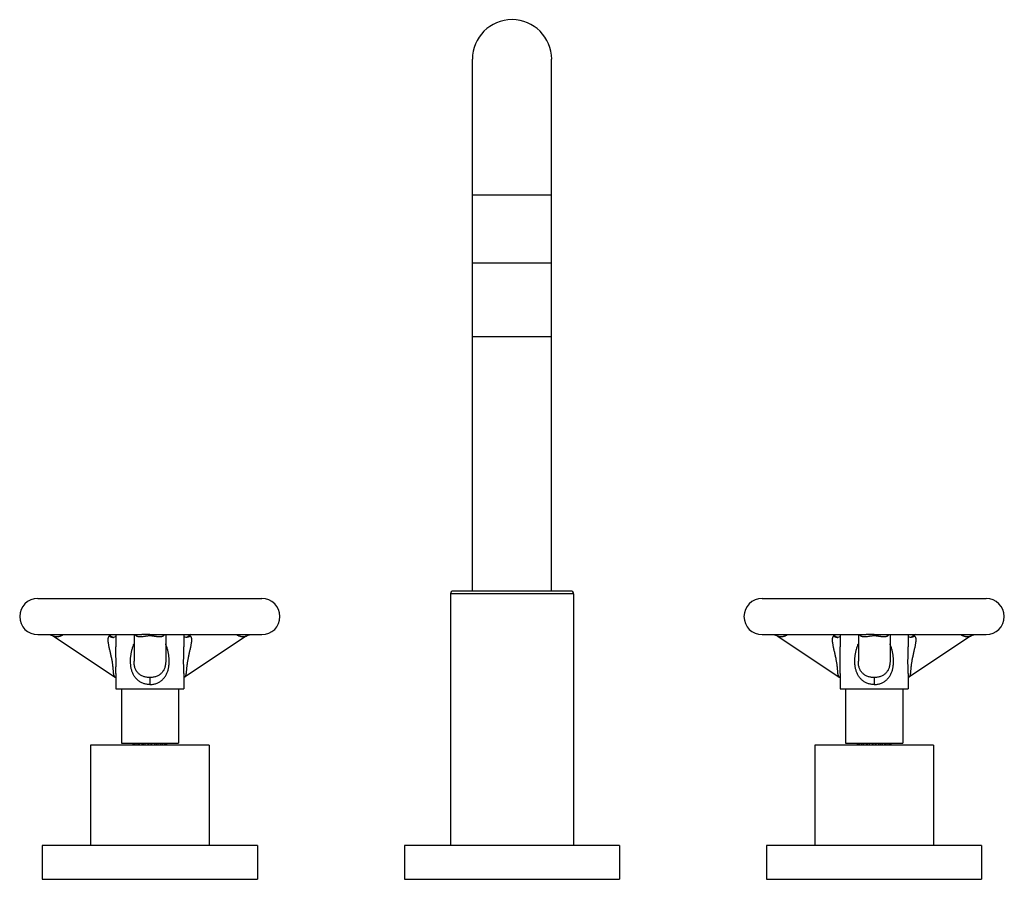
# Model space of a CAD drawing. Units: inches. Extents: x 5.5 to 16.4, y 4.5 to 14.
import ezdxf

# ---------------------------------------------------------------- set-up
doc = ezdxf.new("R2010")
doc.units = ezdxf.units.IN
doc.header["$LTSCALE"] = 1.21
doc.header["$MEASUREMENT"] = 0
doc.layers.get('0').update_dxf_attribs({"linetype": 'CONTINUOUS'})

msp = doc.modelspace()

# ---------------------------------------------------------------- linework, layer by layer
at = {"color": 7, "linetype": 'CONTINUOUS'}
for p, q in [((10.5, 7.704), (10.5, 13.579)), ((11.375, 7.704), (11.375, 13.579)), ((11.375, 11.327), (10.5, 11.327)), ((10.5, 10.517), (11.375, 10.517)), ((5.702, 7.622), (8.174, 7.622)), ((10.258, 7.674), (10.258, 4.894)), ((11.588, 7.704), (10.288, 7.704)), ((11.618, 7.674), (11.618, 4.894)), ((13.702, 7.622), (16.174, 7.622)), ((5.702, 7.222), (6.848, 7.222)), ((5.873, 7.207), (6.553, 6.754)), ((6.481, 7.222), (6.525, 7.193)), ((6.529, 7.193), (6.525, 7.193)), ((6.535, 7.192), (6.529, 7.193)), ((6.535, 7.192), (6.535, 7.192)), ((6.563, 7.222), (6.563, 7.087)), ((6.763, 7.222), (6.763, 6.928)), ((6.849, 7.222), (6.848, 7.222)), ((7.027, 7.222), (7.027, 7.222)), ((7.027, 7.222), (8.174, 7.222)), ((7.113, 7.222), (7.113, 6.928)), ((7.313, 7.222), (7.313, 7.087)), ((8.002, 7.207), (7.322, 6.754)), ((7.347, 7.193), (7.34, 7.192)), ((7.34, 7.192), (7.34, 7.192)), ((7.394, 7.222), (7.351, 7.194)), ((13.702, 7.222), (14.848, 7.222)), ((13.873, 7.207), (14.553, 6.754)), ((14.481, 7.222), (14.525, 7.193)), ((14.529, 7.193), (14.525, 7.193)), ((14.535, 7.192), (14.529, 7.193)), ((14.535, 7.192), (14.535, 7.192)), ((14.563, 7.222), (14.563, 7.087)), ((14.763, 7.222), (14.763, 6.928)), ((14.849, 7.222), (14.848, 7.222)), ((15.027, 7.222), (16.174, 7.222)), ((15.027, 7.222), (15.027, 7.222)), ((15.113, 7.222), (15.113, 6.928)), ((15.313, 7.222), (15.313, 7.087)), ((16.002, 7.207), (15.322, 6.754)), ((15.347, 7.193), (15.34, 7.192)), ((15.34, 7.192), (15.34, 7.192)), ((15.394, 7.222), (15.351, 7.194)), ((7.313, 7.087), (7.313, 7.087)), ((15.313, 7.087), (15.313, 7.087)), ((6.763, 6.928), (6.763, 6.928)), ((14.763, 6.928), (14.763, 6.928)), ((6.553, 6.754), (6.553, 6.754)), ((6.563, 6.793), (6.563, 6.793)), ((6.563, 6.793), (6.563, 6.622)), ((7.313, 6.793), (7.313, 6.622)), ((7.313, 6.793), (7.313, 6.793)), ((7.322, 6.754), (7.322, 6.754)), ((14.553, 6.754), (14.553, 6.754)), ((14.563, 6.793), (14.563, 6.793)), ((14.563, 6.793), (14.563, 6.622)), ((15.313, 6.793), (15.313, 6.622)), ((15.313, 6.793), (15.313, 6.793)), ((15.322, 6.754), (15.322, 6.754)), ((6.563, 6.622), (7.313, 6.622)), ((6.623, 6.622), (6.623, 6.022)), ((7.253, 6.622), (7.253, 6.022)), ((14.563, 6.622), (15.313, 6.622)), ((14.623, 6.622), (14.623, 6.022)), ((15.253, 6.622), (15.253, 6.022)), ((6.281, 6.002), (6.281, 4.894)), ((7.594, 6.002), (6.281, 6.002)), ((6.623, 6.022), (7.253, 6.022)), ((6.754, 6.002), (6.754, 6.022)), ((6.76, 6.022), (6.76, 6.002)), ((6.776, 6.002), (6.776, 6.022)), ((6.793, 6.022), (6.793, 6.002)), ((6.815, 6.002), (6.815, 6.022)), ((6.823, 6.002), (6.823, 6.022)), ((6.848, 6.022), (6.848, 6.002)), ((6.866, 6.002), (6.866, 6.022)), ((6.884, 6.022), (6.884, 6.002)), ((6.887, 6.002), (6.887, 6.022)), ((6.916, 6.022), (6.916, 6.002)), ((6.928, 6.002), (6.928, 6.022)), ((6.947, 6.022), (6.947, 6.002)), ((6.959, 6.002), (6.959, 6.022)), ((6.988, 6.022), (6.988, 6.002)), ((6.991, 6.002), (6.991, 6.022)), ((7.009, 6.022), (7.009, 6.002)), ((7.028, 6.002), (7.028, 6.022)), ((7.052, 6.022), (7.052, 6.002)), ((7.06, 6.022), (7.06, 6.002)), ((7.083, 6.002), (7.083, 6.022)), ((7.099, 6.022), (7.099, 6.002)), ((7.116, 6.002), (7.116, 6.022)), ((7.121, 6.022), (7.121, 6.002)), ((7.594, 6.002), (7.594, 4.894)), ((15.594, 6.002), (14.281, 6.002)), ((14.281, 6.002), (14.281, 4.894)), ((14.623, 6.022), (15.253, 6.022)), ((14.754, 6.002), (14.754, 6.022)), ((14.76, 6.022), (14.76, 6.002)), ((14.776, 6.002), (14.776, 6.022)), ((14.793, 6.022), (14.793, 6.002)), ((14.815, 6.002), (14.815, 6.022)), ((14.823, 6.002), (14.823, 6.022)), ((14.848, 6.022), (14.848, 6.002)), ((14.866, 6.002), (14.866, 6.022)), ((14.884, 6.022), (14.884, 6.002)), ((14.887, 6.002), (14.887, 6.022)), ((14.916, 6.022), (14.916, 6.002)), ((14.928, 6.002), (14.928, 6.022)), ((14.947, 6.022), (14.947, 6.002)), ((14.959, 6.002), (14.959, 6.022)), ((14.988, 6.022), (14.988, 6.002)), ((14.991, 6.002), (14.991, 6.022)), ((15.009, 6.022), (15.009, 6.002)), ((15.028, 6.002), (15.028, 6.022)), ((15.052, 6.022), (15.052, 6.002)), ((15.06, 6.022), (15.06, 6.002)), ((15.083, 6.002), (15.083, 6.022)), ((15.099, 6.022), (15.099, 6.002)), ((15.116, 6.002), (15.116, 6.022)), ((15.121, 6.022), (15.121, 6.002)), ((15.594, 6.002), (15.594, 4.894)), ((5.75, 4.894), (5.75, 4.519)), ((8.125, 4.894), (5.75, 4.894)), ((8.125, 4.894), (8.125, 4.519)), ((12.125, 4.894), (9.75, 4.894)), ((9.75, 4.894), (9.75, 4.519)), ((12.125, 4.894), (12.125, 4.519)), ((16.125, 4.894), (13.75, 4.894)), ((13.75, 4.894), (13.75, 4.519)), ((16.125, 4.894), (16.125, 4.519)), ((5.75, 4.519), (8.125, 4.519)), ((9.75, 4.519), (12.125, 4.519)), ((13.75, 4.519), (16.125, 4.519))]:
    msp.add_line(p, q, dxfattribs=at)
at = {"color": 9, "linetype": 'CONTINUOUS'}
for p, q in [((11.375, 12.079), (10.5, 12.079)), ((11.618, 7.674), (10.258, 7.674)), ((6.938, 7.212), (6.938, 7.223)), ((14.938, 7.212), (14.938, 7.223)), ((6.938, 6.748), (6.938, 6.67)), ((14.938, 6.748), (14.938, 6.67))]:
    msp.add_line(p, q, dxfattribs=at)
at = {"color": 7, "linetype": 'CONTINUOUS'}
for points in [[(5.824, 7.222), (5.825, 7.222), (5.836, 7.221), (5.849, 7.218)], [(5.849, 7.218), (5.863, 7.213), (5.873, 7.207)], [(6.563, 7.201), (6.562, 7.2), (6.547, 7.194), (6.535, 7.192)], [(7.34, 7.192), (7.328, 7.194), (7.314, 7.2), (7.313, 7.201)], [(7.352, 7.194), (7.352, 7.194), (7.347, 7.193)], [(8.002, 7.207), (8.012, 7.213), (8.025, 7.218), (8.038, 7.221), (8.049, 7.222), (8.051, 7.222)], [(13.824, 7.222), (13.825, 7.222), (13.836, 7.221), (13.849, 7.218)], [(13.849, 7.218), (13.863, 7.213), (13.873, 7.207)], [(14.563, 7.201), (14.562, 7.2), (14.547, 7.194), (14.535, 7.192)], [(15.34, 7.192), (15.328, 7.194), (15.314, 7.2), (15.313, 7.201)], [(15.352, 7.194), (15.352, 7.194), (15.347, 7.193)], [(16.002, 7.207), (16.012, 7.213), (16.025, 7.218), (16.038, 7.221), (16.049, 7.222), (16.051, 7.222)], [(6.553, 6.754), (6.561, 6.747), (6.563, 6.745)], [(7.313, 6.745), (7.313, 6.746), (7.322, 6.754)], [(14.553, 6.754), (14.561, 6.747), (14.563, 6.745)], [(15.313, 6.745), (15.313, 6.746), (15.322, 6.754)]]:
    msp.add_lwpolyline(points, dxfattribs=at)
for centre, radius, start, end in [((10.938, 13.579), 0.438, 0, 180), ((5.7, 7.422), 0.2, 90, 270), ((8.175, 7.422), 0.2, 270, 90), ((10.288, 7.674), 0.03, 90, 180), ((11.588, 7.674), 0.03, 0, 90), ((13.7, 7.422), 0.2, 90, 270), ((16.175, 7.422), 0.2, 270, 90)]:
    msp.add_arc(centre, radius, start, end, dxfattribs=at)
at = {"color": 9, "linetype": 'CONTINUOUS'}
for points, knots in [([(5.873, 7.207), (5.873, 7.207), (5.874, 7.206), (5.876, 7.206), (5.878, 7.205), (5.881, 7.204), (5.885, 7.203), (5.89, 7.202), (5.895, 7.201), (5.904, 7.2), (5.916, 7.2), (5.928, 7.202), (5.938, 7.204), (5.946, 7.206), (5.954, 7.209), (5.965, 7.214), (5.974, 7.218), (5.979, 7.222)], [0, 0, 0, 0, 0.013894, 0.029818, 0.047602, 0.067053, 0.110226, 0.158319, 0.210511, 0.266354, 0.38799, 0.521689, 0.592995, 0.667397, 0.745069, 0.826226, 1, 1, 1, 1]), ([(6.496, 7.204), (6.495, 7.204), (6.492, 7.204), (6.488, 7.203), (6.484, 7.2), (6.481, 7.197), (6.479, 7.194), (6.477, 7.189), (6.476, 7.184), (6.475, 7.179), (6.474, 7.173), (6.474, 7.167), (6.474, 7.16), (6.475, 7.153), (6.475, 7.146), (6.476, 7.136), (6.478, 7.123), (6.481, 7.107), (6.484, 7.091), (6.488, 7.074), (6.492, 7.056), (6.496, 7.038), (6.502, 7.014), (6.507, 6.989), (6.513, 6.964), (6.516, 6.945), (6.52, 6.926), (6.523, 6.907), (6.525, 6.892), (6.526, 6.88), (6.528, 6.868), (6.529, 6.853), (6.53, 6.837), (6.532, 6.822), (6.533, 6.81), (6.534, 6.801), (6.534, 6.794), (6.535, 6.789), (6.536, 6.783), (6.538, 6.778), (6.539, 6.774), (6.541, 6.769), (6.543, 6.765), (6.545, 6.762), (6.547, 6.759), (6.55, 6.756), (6.552, 6.754), (6.553, 6.754)], [0, 0, 0, 0, 0.009383, 0.018105, 0.026606, 0.035293, 0.044492, 0.054425, 0.065198, 0.076827, 0.089264, 0.102452, 0.116352, 0.130914, 0.146076, 0.161775, 0.194614, 0.229089, 0.264918, 0.301934, 0.339972, 0.378859, 0.418428, 0.49904, 0.53981, 0.580706, 0.621505, 0.661933, 0.701654, 0.721126, 0.740271, 0.777362, 0.812474, 0.845195, 0.875227, 0.889157, 0.902347, 0.9148, 0.926525, 0.937541, 0.947883, 0.957604, 0.966774, 0.975482, 0.98384, 0.991967, 1, 1, 1, 1]), ([(6.496, 7.204), (6.499, 7.202), (6.504, 7.199), (6.514, 7.195), (6.524, 7.193), (6.531, 7.192), (6.535, 7.192)], [0, 0, 0, 0, 0.233353, 0.477941, 0.733667, 1, 1, 1, 1]), ([(6.525, 7.193), (6.522, 7.195), (6.518, 7.197), (6.513, 7.2), (6.509, 7.201), (6.506, 7.203), (6.501, 7.204), (6.498, 7.204), (6.496, 7.204)], [0, 0, 0, 0, 0.294483, 0.431179, 0.560376, 0.681856, 0.795543, 1, 1, 1, 1]), ([(6.774, 7.222), (6.775, 7.22), (6.779, 7.215), (6.785, 7.21), (6.793, 7.206), (6.8, 7.204), (6.809, 7.202), (6.818, 7.201), (6.827, 7.2), (6.84, 7.2), (6.855, 7.202), (6.87, 7.204), (6.88, 7.206), (6.888, 7.207), (6.897, 7.208), (6.908, 7.21), (6.923, 7.211), (6.933, 7.212), (6.938, 7.212)], [0, 0, 0, 0, 0.049164, 0.096579, 0.143773, 0.19187, 0.241691, 0.293748, 0.348364, 0.405889, 0.530588, 0.598252, 0.669891, 0.707333, 0.745925, 0.826612, 0.911884, 1, 1, 1, 1]), ([(6.938, 7.223), (6.93, 7.223), (6.915, 7.223), (6.892, 7.223), (6.87, 7.222), (6.856, 7.222), (6.849, 7.222)], [0, 0, 0, 0, 0.260536, 0.515722, 0.762466, 1, 1, 1, 1]), ([(6.938, 7.223), (6.945, 7.223), (6.961, 7.223), (6.983, 7.223), (7.005, 7.222), (7.02, 7.222), (7.027, 7.222)], [0, 0, 0, 0, 0.260537, 0.51572, 0.762464, 1, 1, 1, 1]), ([(6.938, 7.212), (6.943, 7.212), (6.953, 7.211), (6.967, 7.21), (6.979, 7.208), (6.987, 7.207), (6.996, 7.206), (7.006, 7.204), (7.021, 7.202), (7.035, 7.2), (7.048, 7.2), (7.058, 7.201), (7.067, 7.202), (7.075, 7.204), (7.083, 7.206), (7.09, 7.21), (7.097, 7.215), (7.1, 7.22), (7.102, 7.222)], [0, 0, 0, 0, 0.088112, 0.173373, 0.254049, 0.292637, 0.330074, 0.40171, 0.469375, 0.594081, 0.651609, 0.706227, 0.758285, 0.808108, 0.856208, 0.903406, 0.950827, 1, 1, 1, 1]), ([(7.322, 6.754), (7.323, 6.754), (7.325, 6.756), (7.328, 6.759), (7.33, 6.762), (7.333, 6.765), (7.335, 6.769), (7.336, 6.774), (7.338, 6.778), (7.339, 6.783), (7.34, 6.789), (7.341, 6.795), (7.342, 6.801), (7.343, 6.81), (7.344, 6.822), (7.345, 6.837), (7.346, 6.854), (7.348, 6.868), (7.349, 6.88), (7.351, 6.892), (7.353, 6.908), (7.356, 6.926), (7.359, 6.945), (7.363, 6.964), (7.368, 6.989), (7.374, 7.014), (7.379, 7.038), (7.383, 7.056), (7.387, 7.074), (7.391, 7.091), (7.394, 7.107), (7.397, 7.123), (7.399, 7.136), (7.4, 7.146), (7.401, 7.153), (7.401, 7.16), (7.401, 7.167), (7.401, 7.173), (7.4, 7.179), (7.4, 7.184), (7.398, 7.189), (7.396, 7.194), (7.394, 7.197), (7.391, 7.2), (7.388, 7.203), (7.384, 7.204), (7.381, 7.204), (7.379, 7.204)], [0, 0, 0, 0, 0.008037, 0.016169, 0.02453, 0.033244, 0.04242, 0.052148, 0.062498, 0.073524, 0.085259, 0.097724, 0.110928, 0.124872, 0.154933, 0.187681, 0.222814, 0.259917, 0.279064, 0.298536, 0.338254, 0.378674, 0.419463, 0.460349, 0.501109, 0.581703, 0.621264, 0.660143, 0.698172, 0.73518, 0.771001, 0.805468, 0.838298, 0.853994, 0.869153, 0.883711, 0.897608, 0.910792, 0.923224, 0.934846, 0.945613, 0.95554, 0.964732, 0.973413, 0.981908, 0.990623, 1, 1, 1, 1]), ([(7.379, 7.204), (7.377, 7.202), (7.371, 7.199), (7.362, 7.195), (7.351, 7.193), (7.344, 7.192), (7.34, 7.192)], [0, 0, 0, 0, 0.233345, 0.477931, 0.733659, 1, 1, 1, 1]), ([(7.379, 7.204), (7.377, 7.204), (7.374, 7.204), (7.37, 7.203), (7.365, 7.201), (7.359, 7.198), (7.354, 7.196), (7.352, 7.194)], [0, 0, 0, 0, 0.205934, 0.319914, 0.441421, 0.706632, 1, 1, 1, 1]), ([(7.896, 7.222), (7.902, 7.218), (7.91, 7.214), (7.921, 7.209), (7.93, 7.206), (7.938, 7.204), (7.948, 7.202), (7.96, 7.2), (7.971, 7.2), (7.98, 7.201), (7.986, 7.202), (7.991, 7.203), (7.995, 7.204), (7.998, 7.205), (7.999, 7.206), (8.001, 7.206), (8.002, 7.207), (8.002, 7.207)], [0, 0, 0, 0, 0.173781, 0.254943, 0.332618, 0.407021, 0.478328, 0.612023, 0.733653, 0.789493, 0.841682, 0.889771, 0.932943, 0.952396, 0.970181, 0.986106, 1, 1, 1, 1]), ([(13.873, 7.207), (13.873, 7.207), (13.874, 7.206), (13.876, 7.206), (13.878, 7.205), (13.881, 7.204), (13.885, 7.203), (13.89, 7.202), (13.895, 7.201), (13.904, 7.2), (13.916, 7.2), (13.928, 7.202), (13.938, 7.204), (13.946, 7.206), (13.954, 7.209), (13.965, 7.214), (13.974, 7.218), (13.979, 7.222)], [0, 0, 0, 0, 0.013894, 0.029818, 0.047602, 0.067053, 0.110226, 0.158319, 0.210511, 0.266354, 0.38799, 0.521689, 0.592995, 0.667397, 0.745069, 0.826226, 1, 1, 1, 1]), ([(14.496, 7.204), (14.495, 7.204), (14.492, 7.204), (14.488, 7.203), (14.484, 7.2), (14.481, 7.197), (14.479, 7.194), (14.477, 7.189), (14.476, 7.184), (14.475, 7.179), (14.474, 7.173), (14.474, 7.167), (14.474, 7.16), (14.475, 7.153), (14.475, 7.146), (14.476, 7.136), (14.478, 7.123), (14.481, 7.107), (14.484, 7.091), (14.488, 7.074), (14.492, 7.056), (14.496, 7.038), (14.502, 7.014), (14.507, 6.989), (14.513, 6.964), (14.516, 6.945), (14.52, 6.926), (14.523, 6.907), (14.525, 6.892), (14.526, 6.88), (14.528, 6.868), (14.529, 6.853), (14.53, 6.837), (14.532, 6.822), (14.533, 6.81), (14.534, 6.801), (14.534, 6.794), (14.535, 6.789), (14.536, 6.783), (14.538, 6.778), (14.539, 6.774), (14.541, 6.769), (14.543, 6.765), (14.545, 6.762), (14.547, 6.759), (14.55, 6.756), (14.552, 6.754), (14.553, 6.754)], [0, 0, 0, 0, 0.009383, 0.018105, 0.026606, 0.035293, 0.044492, 0.054425, 0.065198, 0.076827, 0.089264, 0.102452, 0.116352, 0.130914, 0.146076, 0.161775, 0.194614, 0.229089, 0.264918, 0.301934, 0.339972, 0.378859, 0.418428, 0.49904, 0.53981, 0.580706, 0.621505, 0.661933, 0.701654, 0.721126, 0.740271, 0.777362, 0.812474, 0.845195, 0.875227, 0.889157, 0.902347, 0.9148, 0.926525, 0.937541, 0.947883, 0.957604, 0.966774, 0.975482, 0.98384, 0.991967, 1, 1, 1, 1]), ([(14.496, 7.204), (14.499, 7.202), (14.504, 7.199), (14.514, 7.195), (14.524, 7.193), (14.531, 7.192), (14.535, 7.192)], [0, 0, 0, 0, 0.233353, 0.477941, 0.733667, 1, 1, 1, 1]), ([(14.525, 7.193), (14.522, 7.195), (14.518, 7.197), (14.513, 7.2), (14.509, 7.201), (14.506, 7.203), (14.501, 7.204), (14.498, 7.204), (14.496, 7.204)], [0, 0, 0, 0, 0.294483, 0.431179, 0.560376, 0.681856, 0.795543, 1, 1, 1, 1]), ([(14.774, 7.222), (14.775, 7.22), (14.779, 7.215), (14.785, 7.21), (14.793, 7.206), (14.8, 7.204), (14.809, 7.202), (14.818, 7.201), (14.827, 7.2), (14.84, 7.2), (14.855, 7.202), (14.87, 7.204), (14.88, 7.206), (14.888, 7.207), (14.897, 7.208), (14.908, 7.21), (14.923, 7.211), (14.933, 7.212), (14.938, 7.212)], [0, 0, 0, 0, 0.049164, 0.096579, 0.143773, 0.19187, 0.241691, 0.293748, 0.348364, 0.405889, 0.530588, 0.598252, 0.669891, 0.707333, 0.745925, 0.826612, 0.911884, 1, 1, 1, 1]), ([(14.938, 7.223), (14.93, 7.223), (14.915, 7.223), (14.892, 7.223), (14.87, 7.222), (14.856, 7.222), (14.849, 7.222)], [0, 0, 0, 0, 0.260536, 0.515722, 0.762466, 1, 1, 1, 1]), ([(14.938, 7.223), (14.945, 7.223), (14.961, 7.223), (14.983, 7.223), (15.005, 7.222), (15.02, 7.222), (15.027, 7.222)], [0, 0, 0, 0, 0.260537, 0.51572, 0.762464, 1, 1, 1, 1]), ([(14.938, 7.212), (14.943, 7.212), (14.953, 7.211), (14.967, 7.21), (14.979, 7.208), (14.987, 7.207), (14.996, 7.206), (15.006, 7.204), (15.021, 7.202), (15.035, 7.2), (15.048, 7.2), (15.058, 7.201), (15.067, 7.202), (15.075, 7.204), (15.083, 7.206), (15.09, 7.21), (15.097, 7.215), (15.1, 7.22), (15.102, 7.222)], [0, 0, 0, 0, 0.088112, 0.173373, 0.254049, 0.292637, 0.330074, 0.40171, 0.469375, 0.594081, 0.651609, 0.706227, 0.758285, 0.808108, 0.856208, 0.903406, 0.950827, 1, 1, 1, 1]), ([(15.322, 6.754), (15.323, 6.754), (15.325, 6.756), (15.328, 6.759), (15.33, 6.762), (15.333, 6.765), (15.335, 6.769), (15.336, 6.774), (15.338, 6.778), (15.339, 6.783), (15.34, 6.789), (15.341, 6.795), (15.342, 6.801), (15.343, 6.81), (15.344, 6.822), (15.345, 6.837), (15.346, 6.854), (15.348, 6.868), (15.349, 6.88), (15.351, 6.892), (15.353, 6.908), (15.356, 6.926), (15.359, 6.945), (15.363, 6.964), (15.368, 6.989), (15.374, 7.014), (15.379, 7.038), (15.383, 7.056), (15.387, 7.074), (15.391, 7.091), (15.394, 7.107), (15.397, 7.123), (15.399, 7.136), (15.4, 7.146), (15.401, 7.153), (15.401, 7.16), (15.401, 7.167), (15.401, 7.173), (15.4, 7.179), (15.4, 7.184), (15.398, 7.189), (15.396, 7.194), (15.394, 7.197), (15.391, 7.2), (15.388, 7.203), (15.384, 7.204), (15.381, 7.204), (15.379, 7.204)], [0, 0, 0, 0, 0.008037, 0.016169, 0.02453, 0.033244, 0.04242, 0.052148, 0.062498, 0.073524, 0.085259, 0.097724, 0.110928, 0.124872, 0.154933, 0.187681, 0.222814, 0.259917, 0.279064, 0.298536, 0.338254, 0.378674, 0.419463, 0.460349, 0.501109, 0.581703, 0.621264, 0.660143, 0.698172, 0.73518, 0.771001, 0.805468, 0.838298, 0.853994, 0.869153, 0.883711, 0.897608, 0.910792, 0.923224, 0.934846, 0.945613, 0.95554, 0.964732, 0.973413, 0.981908, 0.990623, 1, 1, 1, 1]), ([(15.379, 7.204), (15.377, 7.202), (15.371, 7.199), (15.362, 7.195), (15.351, 7.193), (15.344, 7.192), (15.34, 7.192)], [0, 0, 0, 0, 0.233345, 0.477931, 0.733659, 1, 1, 1, 1]), ([(15.379, 7.204), (15.377, 7.204), (15.374, 7.204), (15.37, 7.203), (15.365, 7.201), (15.359, 7.198), (15.354, 7.196), (15.352, 7.194)], [0, 0, 0, 0, 0.205934, 0.319914, 0.441421, 0.706632, 1, 1, 1, 1]), ([(15.896, 7.222), (15.902, 7.218), (15.91, 7.214), (15.921, 7.209), (15.93, 7.206), (15.938, 7.204), (15.948, 7.202), (15.96, 7.2), (15.971, 7.2), (15.98, 7.201), (15.986, 7.202), (15.991, 7.203), (15.995, 7.204), (15.998, 7.205), (15.999, 7.206), (16.001, 7.206), (16.002, 7.207), (16.002, 7.207)], [0, 0, 0, 0, 0.173781, 0.254943, 0.332618, 0.407021, 0.478328, 0.612023, 0.733653, 0.789493, 0.841682, 0.889771, 0.932943, 0.952396, 0.970181, 0.986106, 1, 1, 1, 1]), ([(6.563, 6.793), (6.563, 6.799), (6.563, 6.811), (6.563, 6.828), (6.563, 6.846), (6.564, 6.865), (6.564, 6.883), (6.564, 6.908), (6.564, 6.94), (6.564, 6.977), (6.563, 7.014), (6.563, 7.051), (6.563, 7.075), (6.563, 7.087)], [0, 0, 0, 0, 0.058095, 0.118079, 0.179572, 0.242213, 0.305677, 0.369673, 0.498309, 0.626582, 0.753435, 0.878114, 1, 1, 1, 1]), ([(6.938, 6.67), (6.932, 6.67), (6.92, 6.671), (6.902, 6.673), (6.884, 6.677), (6.867, 6.682), (6.85, 6.689), (6.835, 6.698), (6.82, 6.707), (6.806, 6.718), (6.793, 6.73), (6.781, 6.743), (6.771, 6.757), (6.761, 6.771), (6.753, 6.787), (6.743, 6.809), (6.736, 6.831), (6.731, 6.855), (6.728, 6.873), (6.726, 6.891), (6.724, 6.915), (6.724, 6.945), (6.727, 6.981), (6.732, 7.017), (6.74, 7.052), (6.75, 7.087), (6.758, 7.109), (6.762, 7.12)], [0, 0, 0, 0, 0.031738, 0.063405, 0.094934, 0.126281, 0.157417, 0.188342, 0.219077, 0.249663, 0.280157, 0.310622, 0.341124, 0.37172, 0.402456, 0.433361, 0.49568, 0.527103, 0.558657, 0.59031, 0.622027, 0.685511, 0.748916, 0.812106, 0.875017, 0.93764, 1, 1, 1, 1]), ([(6.938, 6.67), (6.944, 6.67), (6.956, 6.671), (6.98, 6.674), (7.009, 6.682), (7.036, 6.694), (7.056, 6.707), (7.07, 6.718), (7.082, 6.73), (7.094, 6.743), (7.105, 6.757), (7.114, 6.771), (7.122, 6.787), (7.13, 6.803), (7.136, 6.82), (7.141, 6.837), (7.145, 6.855), (7.148, 6.873), (7.15, 6.891), (7.152, 6.915), (7.152, 6.945), (7.149, 6.981), (7.143, 7.017), (7.136, 7.052), (7.126, 7.087), (7.117, 7.109), (7.113, 7.12)], [0, 0, 0, 0, 0.031741, 0.063411, 0.126231, 0.188238, 0.218975, 0.249564, 0.280061, 0.310529, 0.341033, 0.371631, 0.40237, 0.433278, 0.464368, 0.495635, 0.52706, 0.558617, 0.590273, 0.621992, 0.685483, 0.748893, 0.812089, 0.875006, 0.937634, 1, 1, 1, 1]), ([(14.563, 6.793), (14.563, 6.799), (14.563, 6.811), (14.563, 6.828), (14.563, 6.846), (14.564, 6.865), (14.564, 6.883), (14.564, 6.908), (14.564, 6.94), (14.564, 6.977), (14.563, 7.014), (14.563, 7.051), (14.563, 7.075), (14.563, 7.087)], [0, 0, 0, 0, 0.058095, 0.118079, 0.179572, 0.242213, 0.305677, 0.369673, 0.498309, 0.626582, 0.753435, 0.878114, 1, 1, 1, 1]), ([(14.938, 6.67), (14.932, 6.67), (14.92, 6.671), (14.902, 6.673), (14.884, 6.677), (14.867, 6.682), (14.85, 6.689), (14.835, 6.698), (14.82, 6.707), (14.806, 6.718), (14.793, 6.73), (14.781, 6.743), (14.771, 6.757), (14.761, 6.771), (14.753, 6.787), (14.743, 6.809), (14.736, 6.831), (14.731, 6.855), (14.728, 6.873), (14.726, 6.891), (14.724, 6.915), (14.724, 6.945), (14.727, 6.981), (14.732, 7.017), (14.74, 7.052), (14.75, 7.087), (14.758, 7.109), (14.762, 7.12)], [0, 0, 0, 0, 0.031738, 0.063405, 0.094934, 0.126281, 0.157417, 0.188342, 0.219077, 0.249663, 0.280157, 0.310622, 0.341124, 0.37172, 0.402456, 0.433361, 0.49568, 0.527103, 0.558657, 0.59031, 0.622027, 0.685511, 0.748916, 0.812106, 0.875017, 0.93764, 1, 1, 1, 1]), ([(14.938, 6.67), (14.944, 6.67), (14.956, 6.671), (14.98, 6.674), (15.009, 6.682), (15.036, 6.694), (15.056, 6.707), (15.07, 6.718), (15.082, 6.73), (15.094, 6.743), (15.105, 6.757), (15.114, 6.771), (15.122, 6.787), (15.13, 6.803), (15.136, 6.82), (15.141, 6.837), (15.145, 6.855), (15.148, 6.873), (15.15, 6.891), (15.152, 6.915), (15.152, 6.945), (15.149, 6.981), (15.143, 7.017), (15.136, 7.052), (15.126, 7.087), (15.117, 7.109), (15.113, 7.12)], [0, 0, 0, 0, 0.031741, 0.063411, 0.126231, 0.188238, 0.218975, 0.249564, 0.280061, 0.310529, 0.341033, 0.371631, 0.40237, 0.433278, 0.464368, 0.495635, 0.52706, 0.558617, 0.590273, 0.621992, 0.685483, 0.748893, 0.812089, 0.875006, 0.937634, 1, 1, 1, 1]), ([(6.938, 6.748), (6.932, 6.748), (6.919, 6.749), (6.901, 6.751), (6.884, 6.755), (6.867, 6.76), (6.85, 6.767), (6.835, 6.776), (6.821, 6.786), (6.808, 6.797), (6.797, 6.81), (6.787, 6.824), (6.779, 6.84), (6.773, 6.856), (6.768, 6.873), (6.765, 6.891), (6.763, 6.91), (6.763, 6.922), (6.763, 6.928)], [0, 0, 0, 0, 0.064559, 0.128847, 0.192499, 0.255319, 0.317229, 0.378278, 0.438646, 0.498629, 0.558622, 0.619041, 0.680214, 0.742371, 0.805565, 0.869686, 0.934577, 1, 1, 1, 1]), ([(7.113, 6.928), (7.113, 6.922), (7.112, 6.91), (7.11, 6.891), (7.107, 6.873), (7.102, 6.856), (7.096, 6.84), (7.088, 6.824), (7.078, 6.81), (7.067, 6.797), (7.054, 6.786), (7.04, 6.776), (7.025, 6.767), (7.009, 6.76), (6.992, 6.755), (6.974, 6.751), (6.956, 6.749), (6.944, 6.748), (6.938, 6.748)], [0, 0, 0, 0, 0.065442, 0.130345, 0.194471, 0.257664, 0.319816, 0.380979, 0.441388, 0.501374, 0.561356, 0.621725, 0.682779, 0.744692, 0.807511, 0.871161, 0.935445, 1, 1, 1, 1]), ([(14.938, 6.748), (14.932, 6.748), (14.919, 6.749), (14.901, 6.751), (14.884, 6.755), (14.867, 6.76), (14.85, 6.767), (14.835, 6.776), (14.821, 6.786), (14.808, 6.797), (14.797, 6.81), (14.787, 6.824), (14.779, 6.84), (14.773, 6.856), (14.768, 6.873), (14.765, 6.891), (14.763, 6.91), (14.763, 6.922), (14.763, 6.928)], [0, 0, 0, 0, 0.064559, 0.128847, 0.192499, 0.255319, 0.317229, 0.378278, 0.438646, 0.498629, 0.558622, 0.619041, 0.680214, 0.742371, 0.805565, 0.869686, 0.934577, 1, 1, 1, 1]), ([(15.113, 6.928), (15.113, 6.922), (15.112, 6.91), (15.11, 6.891), (15.107, 6.873), (15.102, 6.856), (15.096, 6.84), (15.088, 6.824), (15.078, 6.81), (15.067, 6.797), (15.054, 6.786), (15.04, 6.776), (15.025, 6.767), (15.009, 6.76), (14.992, 6.755), (14.974, 6.751), (14.956, 6.749), (14.944, 6.748), (14.938, 6.748)], [0, 0, 0, 0, 0.065442, 0.130345, 0.194471, 0.257664, 0.319816, 0.380979, 0.441388, 0.501374, 0.561356, 0.621725, 0.682779, 0.744692, 0.807511, 0.871161, 0.935445, 1, 1, 1, 1])]:
    msp.add_open_spline(points, degree=3, knots=knots, dxfattribs=at)
at = {"color": 7, "linetype": 'CONTINUOUS'}
for points in [[(7.313, 6.793), (7.313, 6.799), (7.313, 6.811), (7.312, 6.828), (7.312, 6.846), (7.312, 6.871), (7.311, 6.902), (7.311, 6.94), (7.312, 6.977), (7.312, 7.014), (7.313, 7.051), (7.313, 7.075), (7.313, 7.087)], [(15.313, 6.793), (15.313, 6.799), (15.313, 6.811), (15.312, 6.828), (15.312, 6.846), (15.312, 6.871), (15.311, 6.902), (15.311, 6.94), (15.312, 6.977), (15.312, 7.014), (15.313, 7.051), (15.313, 7.075), (15.313, 7.087)]]:
    msp.add_open_spline(points, degree=3, knots=[0, 0, 0, 0, 0.058096, 0.118084, 0.179573, 0.242213, 0.369676, 0.49831, 0.626583, 0.753436, 0.878113, 1, 1, 1, 1], dxfattribs=at)

doc.saveas('drawing.dxf')
